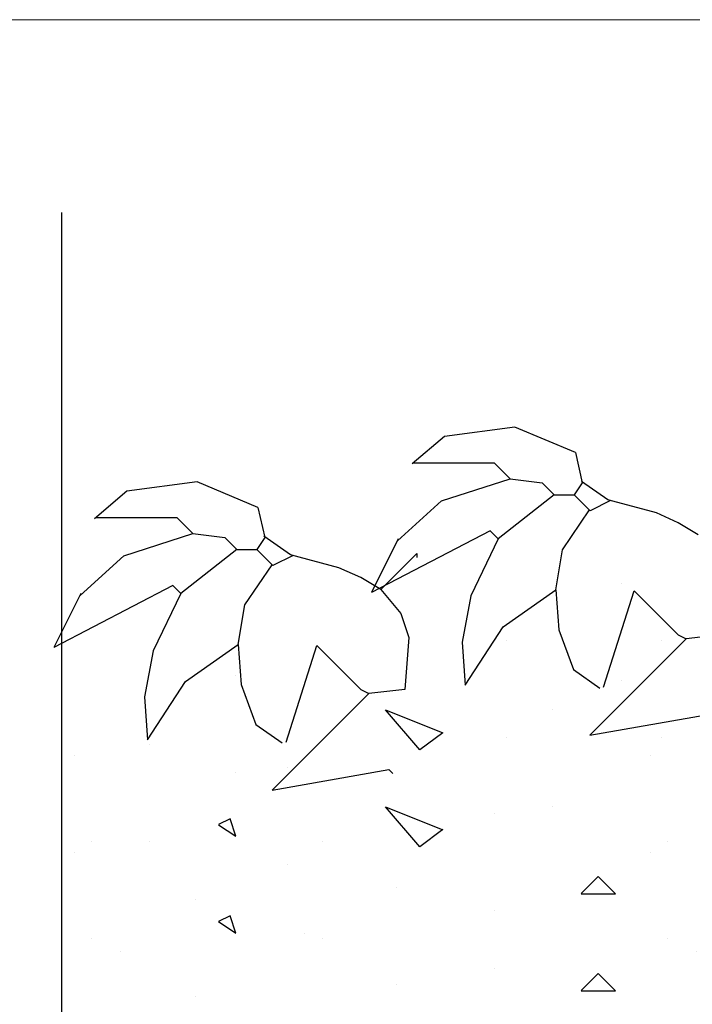
# Model space of a CAD drawing. Units: millimetres. Extents: x 5395 to 7495, y 137 to 3251.
# Drawn here: x 5968 to 6117, y 1847 to 2064 of the extents above; entities that cross this region are included whole.
import ezdxf
from ezdxf.lldxf.tags import DXFTag

# ---------------------------------------------------------------- set-up
doc = ezdxf.new("R2010")
doc.units = ezdxf.units.MM
doc.layers.add('swisspor opis', color=7, linetype='Continuous')
doc.layers.add('SWISSPOR10', color=253, linetype='Continuous')
tags = doc.linetypes.add('DASHDOT', pattern=[25.4, 12.7, -6.35, 0, -6.35]).pattern_tags.tags
tags[10:11] = [DXFTag(74, 4), DXFTag(75, 0), DXFTag(340, '0'), DXFTag(46, 1.0), DXFTag(50, 0.0), DXFTag(44, 0.0), DXFTag(45, 0.0)]
tags[8:9] = [DXFTag(74, 4), DXFTag(75, 0), DXFTag(340, '0'), DXFTag(46, 1.0), DXFTag(50, 0.0), DXFTag(44, 0.0), DXFTag(45, 0.0)]
tags[6:7] = [DXFTag(74, 4), DXFTag(75, 0), DXFTag(340, '0'), DXFTag(46, 1.0), DXFTag(50, 0.0), DXFTag(44, 0.0), DXFTag(45, 0.0)]
tags[4:5] = [DXFTag(74, 4), DXFTag(75, 0), DXFTag(340, '0'), DXFTag(46, 1.0), DXFTag(50, 0.0), DXFTag(44, 0.0), DXFTag(45, 0.0)]

msp = doc.modelspace()

# ---------------------------------------------------------------- hatches: boundary and pattern name
at = {"layer": 'SWISSPOR10', "linetype": 'Continuous'}
h = msp.add_hatch(dxfattribs=at)
h.set_pattern_fill('CONC', color=0, scale=5, style=0)
h.set_pattern_definition([(0, (12967.84, -13694.09), (0, 127), [0, -127]), (0, (12969.11, -13738.54), (0, 127), [0, -127]), (0, (12972.92, -13669.96), (0, 127), [0, -127]), (338.1986, (12906.882, -13709.333), (381.000035, -126.99999), [13.6783, -670.2377]), (216.8699, (12919.582, -13714.413), (380.99999, 254.000016), [6.35, -628.65]), (130.6013, (12914.502, -13718.223), (635.000053, -761.999875), [11.7088, -1159.1733]), (206.5651, (12872.59, -13733.463), (-126.9999, -127.00017), [2.83985, -281.1408]), (326.3099, (12870.052, -13734.733), (253.999944, -127.00017), [4.5791, -453.326]), (108.4349, (12873.862, -13737.273), (-126.9998, 254.000055), [4.0161, -397.5932]), (225, (12953.87, -13746.16), (-2e-14, -127.00004), [5.3881, -174.21695]), (0, (12950.06, -13749.97), (127, 127), [7.62, -119.38]), (135, (12957.68, -13749.97), (-127.00004, 9e-15), [5.3881, -174.21695]), (251.5651, (12938.632, -13664.883), (126.9998, 254.000055), [4.0161, -397.5932]), (0, (12937.36, -13668.69), (127, 127), [6.35, -120.65]), (143.1301, (12943.712, -13668.693), (-380.99999, 254.000016), [6.35, -628.65]), (213.6901, (12871.322, -13663.613), (253.999944, 127.00017), [4.5791, -453.326]), (341.5651, (12867.512, -13666.153), (-254.000055, 126.9998), [8.0322, -393.5771]), (126.8699, (12875.132, -13668.693), (254.000016, -380.99999), [6.35, -628.65]), (0, (12908.15, -13668.69), (0, 127), [0, -127]), (0, (12873.86, -13701.71), (0, 127), [0, -127]), (0, (12909.42, -13748.7), (0, 127), [0, -127]), (0, (12943.71, -13709.33), (0, 127), [0, -127]), (0, (12906.88, -13687.74), (0, 127), [0, -127]), (0, (12878.94, -13683.93), (0, 127), [0, -127]), (0, (12890.37, -13691.55), (0, 127), [0, -127]), (0, (12885.29, -13722.03), (0, 127), [0, -127]), (0, (12854.81, -13716.95), (0, 127), [0, -127]), (0, (12856.08, -13687.74), (0, 127), [0, -127]), (0, (12852.27, -13659.8), (0, 127), [0, -127]), (0, (12891.64, -13654.72), (0, 127), [0, -127]), (0, (12919.58, -13649.64), (0, 127), [0, -127]), (0, (12964.03, -13654.72), (0, 127), [0, -127]), (0, (12933.55, -13694.09), (0, 127), [0, -127]), (0, (12920.85, -13671.23), (0, 127), [0, -127]), (0, (12931.01, -13732.19), (0, 127), [0, -127]), (0, (12892.91, -13738.54), (0, 127), [0, -127]), (0, (12931.01, -13766.48), (0, 127), [0, -127]), (0, (12889.1, -13758.86), (0, 127), [0, -127]), (0, (12848.46, -13762.67), (0, 127), [0, -127]), (0, (12863.7, -13769.02), (0, 127), [0, -127]), (0, (12864.97, -13751.24), (0, 127), [0, -127]), (0, (12950.06, -13771.56), (0, 127), [0, -127]), (0, (12965.3, -13719.49), (0, 127), [0, -127]), (0, (12958.95, -13681.39), (0, 127), [0, -127]), (0, (12900.53, -13772.83), (0, 127), [0, -127])])
h.paths.add_polyline_path([(5973.41, 1920.38), (6030.64, 1924.88), (6085.55, 1941.98), (6151.27, 1936.58), (6231.4, 1934.78), (6288.11, 1950.09), (6395.24, 1939.28), (6499.67, 1939.28), (6596.9, 1939.28), (6630.21, 1948.29), (6703.13, 1945.58), (6802.16, 1939.28), (6871.48, 1935.68), (6954.3, 1921.28), (6999.79, 1921.28), (6999.79, 1854.11), (5973.41, 1854.11)])
h = msp.add_hatch(dxfattribs=at)
h.set_pattern_fill('CONC', color=0, scale=5, style=0)
h.set_pattern_definition([(0, (12967.84, -13715.5), (0, 127), [0, -127]), (0, (12969.11, -13759.95), (0, 127), [0, -127]), (0, (12972.92, -13691.37), (0, 127), [0, -127]), (338.1986, (12906.882, -13730.743), (381.000035, -126.99999), [13.6783, -670.2377]), (216.8699, (12919.582, -13735.823), (380.99999, 254.000016), [6.35, -628.65]), (130.6013, (12914.502, -13739.633), (635.000053, -761.999875), [11.7088, -1159.1733]), (206.5651, (12872.59, -13754.873), (-126.9999, -127.00017), [2.83985, -281.1408]), (326.3099, (12870.052, -13756.143), (253.999944, -127.00017), [4.5791, -453.326]), (108.4349, (12873.862, -13758.683), (-126.9998, 254.000055), [4.0161, -397.5932]), (225, (12953.87, -13767.57), (-2e-14, -127.00004), [5.3881, -174.21695]), (0, (12950.06, -13771.38), (127, 127), [7.62, -119.38]), (135, (12957.68, -13771.38), (-127.00004, 9e-15), [5.3881, -174.21695]), (251.5651, (12938.632, -13686.293), (126.9998, 254.000055), [4.0161, -397.5932]), (0, (12937.36, -13690.1), (127, 127), [6.35, -120.65]), (143.1301, (12943.712, -13690.103), (-380.99999, 254.000016), [6.35, -628.65]), (213.6901, (12871.322, -13685.023), (253.999944, 127.00017), [4.5791, -453.326]), (341.5651, (12867.512, -13687.563), (-254.000055, 126.9998), [8.0322, -393.5771]), (126.8699, (12875.132, -13690.103), (254.000016, -380.99999), [6.35, -628.65]), (0, (12908.15, -13690.1), (0, 127), [0, -127]), (0, (12873.86, -13723.12), (0, 127), [0, -127]), (0, (12909.42, -13770.11), (0, 127), [0, -127]), (0, (12943.71, -13730.74), (0, 127), [0, -127]), (0, (12906.88, -13709.15), (0, 127), [0, -127]), (0, (12878.94, -13705.34), (0, 127), [0, -127]), (0, (12890.37, -13712.96), (0, 127), [0, -127]), (0, (12885.29, -13743.44), (0, 127), [0, -127]), (0, (12854.81, -13738.36), (0, 127), [0, -127]), (0, (12856.08, -13709.15), (0, 127), [0, -127]), (0, (12852.27, -13681.21), (0, 127), [0, -127]), (0, (12891.64, -13676.13), (0, 127), [0, -127]), (0, (12919.58, -13671.05), (0, 127), [0, -127]), (0, (12964.03, -13676.13), (0, 127), [0, -127]), (0, (12933.55, -13715.5), (0, 127), [0, -127]), (0, (12920.85, -13692.64), (0, 127), [0, -127]), (0, (12931.01, -13753.6), (0, 127), [0, -127]), (0, (12892.91, -13759.95), (0, 127), [0, -127]), (0, (12931.01, -13787.89), (0, 127), [0, -127]), (0, (12889.1, -13780.27), (0, 127), [0, -127]), (0, (12848.46, -13784.08), (0, 127), [0, -127]), (0, (12863.7, -13790.43), (0, 127), [0, -127]), (0, (12864.97, -13772.65), (0, 127), [0, -127]), (0, (12950.06, -13792.97), (0, 127), [0, -127]), (0, (12965.3, -13740.9), (0, 127), [0, -127]), (0, (12958.95, -13702.8), (0, 127), [0, -127]), (0, (12900.53, -13794.24), (0, 127), [0, -127])])
h.paths.add_polyline_path([(5973.41, 1898.97), (6030.64, 1903.47), (6085.55, 1920.57), (6151.27, 1915.17), (6231.4, 1913.37), (6288.11, 1928.68), (6395.24, 1917.87), (6499.67, 1917.87), (6596.9, 1917.87), (6630.21, 1926.88), (6703.13, 1924.18), (6802.16, 1917.87), (6871.48, 1914.27), (6954.3, 1899.87), (6999.79, 1899.87), (6999.79, 1832.7), (5973.41, 1832.7)])

# ---------------------------------------------------------------- linework, layer by layer
for p, q in [((6077.58, 1974.18), (6062.05, 1972.15)), ((6077.58, 1974.18), (6062.05, 1972.15)), ((6090.99, 1968.56), (6077.58, 1974.18)), ((6090.99, 1968.56), (6077.58, 1974.18)), ((6062.05, 1972.15), (6054.94, 1966.05)), ((6062.05, 1972.15), (6054.94, 1966.05)), ((6090.99, 1968.56), (6092.47, 1961.89)), ((6090.99, 1968.56), (6092.47, 1961.89)), ((6055.22, 1966.31), (6073.05, 1966.31)), ((6055.22, 1966.31), (6073.05, 1966.31)), ((6073.05, 1966.31), (6076.58, 1962.78)), ((6073.05, 1966.31), (6076.58, 1962.78)), ((6007.47, 1962.07), (5991.94, 1960.04)), ((6007.47, 1962.07), (5991.94, 1960.04)), ((6020.88, 1956.45), (6007.47, 1962.07)), ((6020.88, 1956.45), (6007.47, 1962.07)), ((6061.41, 1957.91), (6076.58, 1962.78)), ((6061.41, 1957.91), (6076.58, 1962.78)), ((6076.58, 1962.78), (6083.64, 1961.89)), ((6076.58, 1962.78), (6083.64, 1961.89)), ((6083.64, 1961.89), (6086.29, 1959.24)), ((6083.64, 1961.89), (6086.29, 1959.24)), ((6092.47, 1961.89), (6090.71, 1959.24)), ((6092.47, 1961.89), (6090.71, 1959.24)), ((6098.14, 1958.12), (6092.31, 1962.19)), ((6098.14, 1958.12), (6092.31, 1962.19)), ((5991.94, 1960.04), (5984.82, 1953.94)), ((5991.94, 1960.04), (5984.82, 1953.94)), ((6086.29, 1959.24), (6073.93, 1949.53)), ((6086.29, 1959.24), (6073.93, 1949.53)), ((6086.29, 1959.24), (6090.71, 1959.24)), ((6086.29, 1959.24), (6090.71, 1959.24)), ((6094.24, 1955.71), (6090.71, 1959.24)), ((6094.24, 1955.71), (6090.71, 1959.24)), ((6051.7, 1949.1), (6061.41, 1957.91)), ((6051.7, 1949.1), (6061.41, 1957.91)), ((6098.73, 1957.96), (6094.24, 1955.71)), ((6098.73, 1957.96), (6094.24, 1955.71)), ((6108.85, 1955.23), (6098.14, 1958.12)), ((6108.85, 1955.23), (6098.14, 1958.12)), ((6020.88, 1956.45), (6022.36, 1949.78)), ((6020.88, 1956.45), (6022.36, 1949.78)), ((6088.09, 1947.07), (6094.09, 1955.91)), ((6088.09, 1947.07), (6094.09, 1955.91)), ((6113.67, 1953.06), (6108.85, 1955.23)), ((6113.67, 1953.06), (6108.85, 1955.23)), ((5985.1, 1954.2), (6002.94, 1954.2)), ((5985.1, 1954.2), (6002.94, 1954.2)), ((6002.94, 1954.2), (6006.47, 1950.67)), ((6002.94, 1954.2), (6006.47, 1950.67)), ((6118.08, 1950.42), (6113.67, 1953.06)), ((6118.08, 1950.42), (6113.67, 1953.06)), ((5991.29, 1945.8), (6006.47, 1950.67)), ((5991.29, 1945.8), (6006.47, 1950.67)), ((6006.47, 1950.67), (6013.53, 1949.78)), ((6006.47, 1950.67), (6013.53, 1949.78)), ((6072.16, 1951.3), (6045.91, 1937.65)), ((6072.16, 1951.3), (6045.91, 1937.65)), ((6073.93, 1949.53), (6072.16, 1951.3)), ((6073.93, 1949.53), (6072.16, 1951.3)), ((6013.53, 1949.78), (6016.18, 1947.14)), ((6013.53, 1949.78), (6016.18, 1947.14)), ((6022.36, 1949.78), (6020.59, 1947.14)), ((6022.36, 1949.78), (6020.59, 1947.14)), ((6028.03, 1946.01), (6022.19, 1950.09)), ((6028.03, 1946.01), (6022.19, 1950.09)), ((6051.86, 1949.53), (6045.91, 1937.65)), ((6051.86, 1949.53), (6045.91, 1937.65)), ((6073.93, 1949.53), (6067.88, 1936.9)), ((6073.93, 1949.53), (6067.88, 1936.9)), ((6016.18, 1947.14), (6003.82, 1937.42)), ((6016.18, 1947.14), (6003.82, 1937.42)), ((6016.18, 1947.14), (6020.59, 1947.14)), ((6016.18, 1947.14), (6020.59, 1947.14)), ((6024.13, 1943.6), (6020.59, 1947.14)), ((6024.13, 1943.6), (6020.59, 1947.14)), ((6038.74, 1943.12), (6028.03, 1946.01)), ((6038.74, 1943.12), (6028.03, 1946.01)), ((6055.92, 1946.25), (6047.97, 1938.31)), ((6055.92, 1946.25), (6047.97, 1938.31)), ((6055.92, 1946.25), (6055.92, 1945.37)), ((6055.92, 1946.25), (6055.92, 1945.37)), ((6086.64, 1938.26), (6088.09, 1947.07)), ((6086.64, 1938.26), (6088.09, 1947.07)), ((5981.59, 1936.99), (5991.29, 1945.8)), ((5981.59, 1936.99), (5991.29, 1945.8)), ((6017.98, 1934.96), (6023.98, 1943.8)), ((6017.98, 1934.96), (6023.98, 1943.8)), ((6028.62, 1945.85), (6024.13, 1943.6)), ((6028.62, 1945.85), (6024.13, 1943.6)), ((6043.55, 1940.96), (6038.74, 1943.12)), ((6043.55, 1940.96), (6038.74, 1943.12)), ((6047.97, 1938.31), (6043.55, 1940.96)), ((6047.97, 1938.31), (6043.55, 1940.96)), ((6002.05, 1939.19), (5975.8, 1925.54)), ((6002.05, 1939.19), (5975.8, 1925.54)), ((5981.74, 1937.42), (5975.8, 1925.54)), ((5981.74, 1937.42), (5975.8, 1925.54)), ((6003.82, 1937.42), (5997.76, 1924.79)), ((6003.82, 1937.42), (5997.76, 1924.79)), ((6003.82, 1937.42), (6002.05, 1939.19)), ((6003.82, 1937.42), (6002.05, 1939.19)), ((6047.97, 1938.31), (6052.38, 1933.01)), ((6047.97, 1938.31), (6052.38, 1933.01)), ((6074.99, 1930.12), (6086.64, 1938.26)), ((6074.99, 1930.12), (6086.64, 1938.26)), ((6086.64, 1938.26), (6087.29, 1929.44)), ((6086.64, 1938.26), (6087.29, 1929.44)), ((6097.18, 1916.76), (6103.95, 1938.05)), ((6097.18, 1916.76), (6103.95, 1938.05)), ((6103.95, 1938.05), (6113.67, 1928.34)), ((6103.95, 1938.05), (6113.67, 1928.34)), ((6067.88, 1936.9), (6065.94, 1926.73)), ((6067.88, 1936.9), (6065.94, 1926.73)), ((6016.53, 1926.15), (6017.98, 1934.96)), ((6016.53, 1926.15), (6017.98, 1934.96)), ((6052.38, 1933.01), (6054.15, 1927.71)), ((6052.38, 1933.01), (6054.15, 1927.71)), ((6066.58, 1917.24), (6074.99, 1930.12)), ((6066.58, 1917.24), (6074.99, 1930.12)), ((6087.29, 1929.44), (6090.52, 1920.63)), ((6087.29, 1929.44), (6090.52, 1920.63)), ((6054.15, 1927.71), (6053.27, 1916.23)), ((6054.15, 1927.71), (6053.27, 1916.23)), ((6065.94, 1926.73), (6066.58, 1917.24)), ((6065.94, 1926.73), (6066.58, 1917.24)), ((6115.43, 1927.46), (6094.11, 1906.14)), ((6115.43, 1927.46), (6094.11, 1906.14)), ((6113.67, 1928.34), (6115.43, 1927.46)), ((6113.67, 1928.34), (6115.43, 1927.46)), ((6123.38, 1928.34), (6115.43, 1927.46)), ((6123.38, 1928.34), (6115.43, 1927.46)), ((5997.76, 1924.79), (5995.82, 1914.62)), ((5997.76, 1924.79), (5995.82, 1914.62)), ((6004.88, 1918.01), (6016.53, 1926.15)), ((6004.88, 1918.01), (6016.53, 1926.15)), ((6016.53, 1926.15), (6017.17, 1917.34)), ((6016.53, 1926.15), (6017.17, 1917.34)), ((6027.07, 1904.65), (6033.84, 1925.94)), ((6027.07, 1904.65), (6033.84, 1925.94)), ((6033.84, 1925.94), (6043.55, 1916.23)), ((6033.84, 1925.94), (6043.55, 1916.23)), ((6090.52, 1920.63), (6096.35, 1916.57)), ((6090.52, 1920.63), (6096.35, 1916.57)), ((5996.47, 1905.13), (6004.88, 1918.01)), ((5996.47, 1905.13), (6004.88, 1918.01)), ((6017.17, 1917.34), (6020.41, 1908.52)), ((6017.17, 1917.34), (6020.41, 1908.52)), ((6043.55, 1916.23), (6045.32, 1915.35)), ((6043.55, 1916.23), (6045.32, 1915.35)), ((6053.27, 1916.23), (6045.32, 1915.35)), ((6053.27, 1916.23), (6045.32, 1915.35)), ((5995.82, 1914.62), (5996.47, 1905.13)), ((5995.82, 1914.62), (5996.47, 1905.13)), ((6045.32, 1915.35), (6024, 1894.03)), ((6045.32, 1915.35), (6024, 1894.03)), ((6094.11, 1906.14), (6119.85, 1910.68)), ((6094.11, 1906.14), (6119.85, 1910.68)), ((6020.41, 1908.52), (6026.23, 1904.46)), ((6020.41, 1908.52), (6026.23, 1904.46)), ((6024, 1894.03), (6049.73, 1898.57)), ((6024, 1894.03), (6049.73, 1898.57)), ((6049.73, 1898.57), (6050.62, 1897.69)), ((6049.73, 1898.57), (6050.62, 1897.69))]:
    msp.add_line(p, q)
for centre in [(6090.99, 1968.56), (6090.99, 1968.56), (6020.88, 1956.45), (6020.88, 1956.45)]:
    msp.add_ellipse(centre, major_axis=(0.00011, 0), ratio=1, start_param=0.223477, end_param=1.178678)
at = {"layer": 'swisspor opis', "color": 7, "lineweight": 5}
msp.add_line((6775.51, 2064.15), (5730.21, 2064.15), dxfattribs=at)
at = {"layer": 'SWISSPOR10', "color": 0, "linetype": 'DASHDOT', "ltscale": 2}
msp.add_line((5977.6, 1394.05), (5977.6, 2021.58), dxfattribs=at)

doc.saveas('drawing.dxf')
